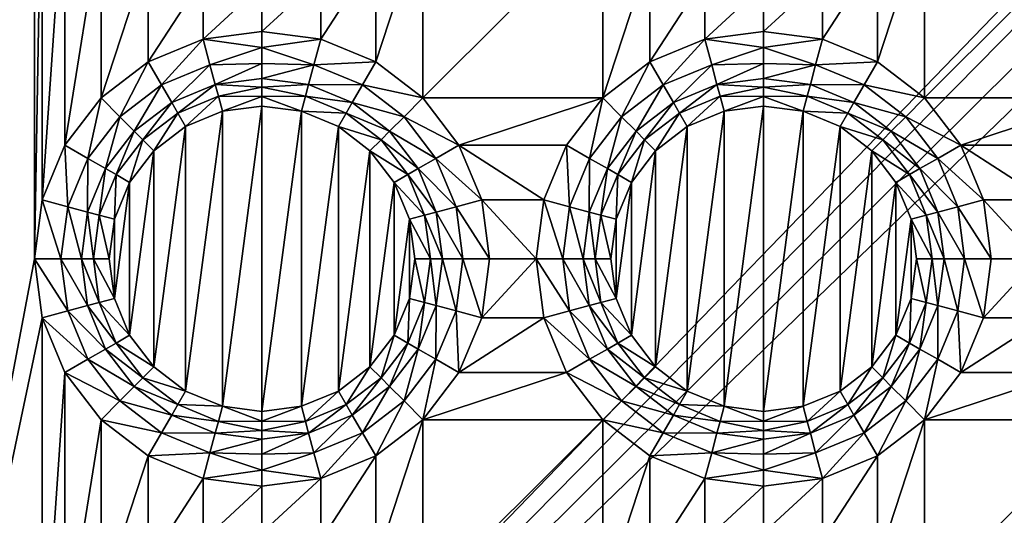
# Model space of a CAD drawing. Extents: x -1 to 70, y 0 to 100.
# Drawn here: x 13 to 29, y 22 to 30 of the extents above; entities that cross this region are included whole.
import ezdxf

# ---------------------------------------------------------------- set-up
doc = ezdxf.new("R2010")
doc.units = 0
doc.layers.add('PORCELANA', color=60, linetype='CONTINUOUS')

msp = doc.modelspace()

# ---------------------------------------------------------------- linework, layer by layer
at = {"layer": 'PORCELANA'}
for points in [[(1, 1), (1, 99), (48.35, 50)], [(10, 90, 1.5), (10, 10, 1.5), (12.986, 57.6, 1.5)], [(12.986, 57.6, 1.5), (10, 10, 1.5), (12.986, 42.4, 1.5)], [(48.457, 49.185), (1, 1), (48.35, 50)], [(48.457, 49.185), (48.772, 48.425), (1, 1)], [(48.772, 48.425), (49.273, 47.773), (1, 1)], [(1, 1), (49.273, 47.773), (69, 1)], [(12.986, 34.1, 1.5), (12.986, 42.4, 1.5), (10, 10, 1.5)], [(12.986, 34.1, 1.5), (10, 10, 1.5), (12.986, 25.8, 1.5)], [(12.986, 34.1, 1.5), (12.986, 25.8, 1.5), (13.114, 33.126, 1.5)], [(12.986, 25.8, 1.5), (13.114, 26.774, 1.5), (13.114, 33.126, 1.5)], [(13.114, 33.126, 1.5), (13.114, 26.774, 1.5), (13.49, 32.218, 1.5)], [(13.49, 27.682, 1.5), (13.49, 32.218, 1.5), (13.114, 26.774, 1.5)], [(13.49, 32.218, 1.5), (13.49, 27.682, 1.5), (14.088, 31.438, 1.5)], [(13.49, 27.682, 1.5), (14.088, 28.462, 1.5), (14.088, 31.438, 1.5)], [(14.088, 31.438, 1.5), (14.088, 28.462, 1.5), (14.868, 30.84, 1.5)], [(18.632, 30.84, 1.5), (18.632, 29.06, 1.5), (19.412, 31.438, 1.5)], [(18.632, 29.06, 1.5), (19.412, 28.462, 1.5), (19.412, 31.438, 1.5)], [(22.388, 28.462, 1.5), (22.388, 31.438, 1.5), (19.412, 28.462, 1.5)], [(19.412, 31.438, 1.5), (19.412, 28.462, 1.5), (22.388, 31.438, 1.5)], [(23.168, 30.84, 1.5), (22.388, 31.438, 1.5), (22.388, 28.462, 1.5)], [(26.932, 30.84, 1.5), (26.932, 29.06, 1.5), (27.712, 31.438, 1.5)], [(26.932, 29.06, 1.5), (27.712, 28.462, 1.5), (27.712, 31.438, 1.5)], [(30.688, 28.462, 1.5), (30.688, 31.438, 1.5), (27.712, 28.462, 1.5)], [(27.712, 31.438, 1.5), (27.712, 28.462, 1.5), (30.688, 31.438, 1.5)], [(14.868, 29.06, 1.5), (14.868, 30.84, 1.5), (14.088, 28.462, 1.5)], [(14.868, 30.84, 1.5), (14.868, 29.06, 1.5), (15.776, 30.464, 1.5)], [(18.632, 29.06, 1.5), (18.632, 30.84, 1.5), (17.724, 29.436, 1.5)], [(17.724, 30.464, 1.5), (17.724, 29.436, 1.5), (18.632, 30.84, 1.5)], [(23.168, 29.06, 1.5), (23.168, 30.84, 1.5), (22.388, 28.462, 1.5)], [(23.168, 30.84, 1.5), (23.168, 29.06, 1.5), (24.076, 30.464, 1.5)], [(26.932, 29.06, 1.5), (26.932, 30.84, 1.5), (26.024, 29.436, 1.5)], [(26.024, 30.464, 1.5), (26.024, 29.436, 1.5), (26.932, 30.84, 1.5)], [(14.868, 29.06, 1.5), (15.776, 29.436, 1.5), (15.776, 30.464, 1.5)], [(15.776, 30.464, 1.5), (15.776, 29.436, 1.5), (16.75, 30.336, 1.5)], [(16.75, 30.336, 1.5), (16.75, 29.564, 1.5), (17.724, 30.464, 1.5)], [(16.75, 29.564, 1.5), (17.724, 29.436, 1.5), (17.724, 30.464, 1.5)], [(23.168, 29.06, 1.5), (24.076, 29.436, 1.5), (24.076, 30.464, 1.5)], [(24.076, 30.464, 1.5), (24.076, 29.436, 1.5), (25.05, 30.336, 1.5)], [(25.05, 30.336, 1.5), (25.05, 29.564, 1.5), (26.024, 30.464, 1.5)], [(25.05, 29.564, 1.5), (26.024, 29.436, 1.5), (26.024, 30.464, 1.5)], [(16.75, 29.564, 1.5), (16.75, 30.336, 1.5), (15.776, 29.436, 1.5)], [(25.05, 29.564, 1.5), (25.05, 30.336, 1.5), (24.076, 29.436, 1.5)], [(16.75, 29.564, 1.5), (15.776, 29.436, 1.5), (16.75, 29.296, 1.521)], [(16.75, 29.564, 1.5), (16.75, 29.296, 1.521), (17.724, 29.436, 1.5)], [(25.05, 29.564, 1.5), (24.076, 29.436, 1.5), (25.05, 29.296, 1.521)], [(25.05, 29.564, 1.5), (25.05, 29.296, 1.521), (26.024, 29.436, 1.5)], [(14.868, 29.06, 1.5), (15.088, 28.679, 1.558), (15.776, 29.436, 1.5)], [(15.088, 28.679, 1.558), (15.89, 29.011, 1.558), (15.776, 29.436, 1.5)], [(16.75, 29.296, 1.521), (15.776, 29.436, 1.5), (15.89, 29.011, 1.558)], [(17.724, 29.436, 1.5), (16.75, 29.296, 1.521), (17.61, 29.011, 1.558)], [(17.724, 29.436, 1.5), (17.61, 29.011, 1.558), (18.632, 29.06, 1.5)], [(23.168, 29.06, 1.5), (23.388, 28.679, 1.558), (24.076, 29.436, 1.5)], [(23.388, 28.679, 1.558), (24.19, 29.011, 1.558), (24.076, 29.436, 1.5)], [(25.05, 29.296, 1.521), (24.076, 29.436, 1.5), (24.19, 29.011, 1.558)], [(26.024, 29.436, 1.5), (25.05, 29.296, 1.521), (25.91, 29.011, 1.558)], [(26.024, 29.436, 1.5), (25.91, 29.011, 1.558), (26.932, 29.06, 1.5)], [(16.75, 29.034, 1.585), (16.75, 29.296, 1.521), (15.89, 29.011, 1.558)], [(16.75, 29.296, 1.521), (16.75, 29.034, 1.585), (17.61, 29.011, 1.558)], [(25.05, 29.034, 1.585), (25.05, 29.296, 1.521), (24.19, 29.011, 1.558)], [(25.05, 29.296, 1.521), (25.05, 29.034, 1.585), (25.91, 29.011, 1.558)], [(14.088, 28.462, 1.5), (14.399, 28.151, 1.558), (14.868, 29.06, 1.5)], [(15.088, 28.679, 1.558), (14.868, 29.06, 1.5), (14.399, 28.151, 1.558)], [(15.088, 28.679, 1.558), (15.257, 28.386, 1.689), (15.89, 29.011, 1.558)], [(15.257, 28.386, 1.689), (15.977, 28.684, 1.689), (15.89, 29.011, 1.558)], [(15.977, 28.684, 1.689), (16.75, 29.034, 1.585), (15.89, 29.011, 1.558)], [(16.75, 28.786, 1.689), (16.75, 29.034, 1.585), (15.977, 28.684, 1.689)], [(16.75, 29.034, 1.585), (16.75, 28.786, 1.689), (17.61, 29.011, 1.558)], [(17.523, 28.684, 1.689), (17.61, 29.011, 1.558), (16.75, 28.786, 1.689)], [(18.412, 28.679, 1.558), (17.61, 29.011, 1.558), (17.523, 28.684, 1.689)], [(18.412, 28.679, 1.558), (18.632, 29.06, 1.5), (17.61, 29.011, 1.558)], [(18.632, 29.06, 1.5), (18.412, 28.679, 1.558), (19.412, 28.462, 1.5)], [(22.388, 28.462, 1.5), (22.699, 28.151, 1.558), (23.168, 29.06, 1.5)], [(23.388, 28.679, 1.558), (23.168, 29.06, 1.5), (22.699, 28.151, 1.558)], [(23.388, 28.679, 1.558), (23.557, 28.386, 1.689), (24.19, 29.011, 1.558)], [(23.557, 28.386, 1.689), (24.277, 28.684, 1.689), (24.19, 29.011, 1.558)], [(24.277, 28.684, 1.689), (25.05, 29.034, 1.585), (24.19, 29.011, 1.558)], [(25.05, 28.786, 1.689), (25.05, 29.034, 1.585), (24.277, 28.684, 1.689)], [(25.05, 29.034, 1.585), (25.05, 28.786, 1.689), (25.91, 29.011, 1.558)], [(25.823, 28.684, 1.689), (25.91, 29.011, 1.558), (25.05, 28.786, 1.689)], [(26.712, 28.679, 1.558), (25.91, 29.011, 1.558), (25.823, 28.684, 1.689)], [(26.712, 28.679, 1.558), (26.932, 29.06, 1.5), (25.91, 29.011, 1.558)], [(26.932, 29.06, 1.5), (26.712, 28.679, 1.558), (27.712, 28.462, 1.5)], [(15.088, 28.679, 1.558), (14.399, 28.151, 1.558), (14.639, 27.911, 1.689)], [(15.088, 28.679, 1.558), (14.639, 27.911, 1.689), (15.257, 28.386, 1.689)], [(15.257, 28.386, 1.689), (15.357, 28.213, 1.766), (15.977, 28.684, 1.689)], [(15.357, 28.213, 1.766), (16.029, 28.491, 1.766), (15.977, 28.684, 1.689)], [(16.75, 28.786, 1.689), (15.977, 28.684, 1.689), (16.75, 28.639, 1.75)], [(16.75, 28.639, 1.75), (15.977, 28.684, 1.689), (16.029, 28.491, 1.766)], [(16.75, 28.786, 1.689), (16.75, 28.639, 1.75), (17.523, 28.684, 1.689)], [(17.523, 28.684, 1.689), (16.75, 28.639, 1.75), (17.471, 28.491, 1.766)], [(17.523, 28.684, 1.689), (17.471, 28.491, 1.766), (18.243, 28.386, 1.689)], [(18.412, 28.679, 1.558), (17.523, 28.684, 1.689), (18.243, 28.386, 1.689)], [(18.412, 28.679, 1.558), (18.243, 28.386, 1.689), (19.101, 28.151, 1.558)], [(18.412, 28.679, 1.558), (19.101, 28.151, 1.558), (19.412, 28.462, 1.5)], [(23.388, 28.679, 1.558), (22.699, 28.151, 1.558), (22.939, 27.911, 1.689)], [(23.388, 28.679, 1.558), (22.939, 27.911, 1.689), (23.557, 28.386, 1.689)], [(23.557, 28.386, 1.689), (23.657, 28.213, 1.766), (24.277, 28.684, 1.689)], [(23.657, 28.213, 1.766), (24.329, 28.491, 1.766), (24.277, 28.684, 1.689)], [(25.05, 28.786, 1.689), (24.277, 28.684, 1.689), (25.05, 28.639, 1.75)], [(25.05, 28.639, 1.75), (24.277, 28.684, 1.689), (24.329, 28.491, 1.766)], [(25.05, 28.786, 1.689), (25.05, 28.639, 1.75), (25.823, 28.684, 1.689)], [(25.823, 28.684, 1.689), (25.05, 28.639, 1.75), (25.771, 28.491, 1.766)], [(25.823, 28.684, 1.689), (25.771, 28.491, 1.766), (26.543, 28.386, 1.689)], [(26.712, 28.679, 1.558), (25.823, 28.684, 1.689), (26.543, 28.386, 1.689)], [(26.712, 28.679, 1.558), (26.543, 28.386, 1.689), (27.401, 28.151, 1.558)], [(26.712, 28.679, 1.558), (27.401, 28.151, 1.558), (27.712, 28.462, 1.5)], [(16.75, 28.485, 1.787), (16.75, 28.639, 1.75), (16.029, 28.491, 1.766)], [(16.75, 28.639, 1.75), (16.75, 28.485, 1.787), (17.471, 28.491, 1.766)], [(25.05, 28.485, 1.787), (25.05, 28.639, 1.75), (24.329, 28.491, 1.766)], [(25.05, 28.639, 1.75), (25.05, 28.485, 1.787), (25.771, 28.491, 1.766)], [(13.49, 27.682, 1.5), (13.871, 27.462, 1.558), (14.088, 28.462, 1.5)], [(13.871, 27.462, 1.558), (14.399, 28.151, 1.558), (14.088, 28.462, 1.5)], [(14.639, 27.911, 1.689), (14.78, 27.77, 1.766), (15.257, 28.386, 1.689)], [(15.357, 28.213, 1.766), (15.257, 28.386, 1.689), (14.78, 27.77, 1.766)], [(15.357, 28.213, 1.766), (15.486, 27.989, 1.8), (16.029, 28.491, 1.766)], [(16.096, 28.241, 1.8), (16.029, 28.491, 1.766), (15.486, 27.989, 1.8)], [(16.096, 28.241, 1.8), (16.75, 28.485, 1.787), (16.029, 28.491, 1.766)], [(16.75, 28.327, 1.8), (16.75, 28.485, 1.787), (16.096, 28.241, 1.8)], [(16.75, 28.485, 1.787), (17.404, 28.241, 1.8), (17.471, 28.491, 1.766)], [(16.75, 28.327, 1.8), (17.404, 28.241, 1.8), (16.75, 28.485, 1.787)], [(18.143, 28.213, 1.766), (17.471, 28.491, 1.766), (17.404, 28.241, 1.8)], [(18.143, 28.213, 1.766), (18.243, 28.386, 1.689), (17.471, 28.491, 1.766)], [(18.243, 28.386, 1.689), (18.143, 28.213, 1.766), (18.861, 27.911, 1.689)], [(18.243, 28.386, 1.689), (18.861, 27.911, 1.689), (19.101, 28.151, 1.558)], [(19.412, 28.462, 1.5), (19.101, 28.151, 1.558), (20.01, 27.682, 1.5)], [(20.01, 27.682, 1.5), (22.388, 28.462, 1.5), (19.412, 28.462, 1.5)], [(21.79, 27.682, 1.5), (22.388, 28.462, 1.5), (20.01, 27.682, 1.5)], [(21.79, 27.682, 1.5), (22.171, 27.462, 1.558), (22.388, 28.462, 1.5)], [(22.171, 27.462, 1.558), (22.699, 28.151, 1.558), (22.388, 28.462, 1.5)], [(22.939, 27.911, 1.689), (23.08, 27.77, 1.766), (23.557, 28.386, 1.689)], [(23.657, 28.213, 1.766), (23.557, 28.386, 1.689), (23.08, 27.77, 1.766)], [(23.657, 28.213, 1.766), (23.786, 27.989, 1.8), (24.329, 28.491, 1.766)], [(24.396, 28.241, 1.8), (24.329, 28.491, 1.766), (23.786, 27.989, 1.8)], [(24.396, 28.241, 1.8), (25.05, 28.485, 1.787), (24.329, 28.491, 1.766)], [(25.05, 28.327, 1.8), (25.05, 28.485, 1.787), (24.396, 28.241, 1.8)], [(25.05, 28.485, 1.787), (25.704, 28.241, 1.8), (25.771, 28.491, 1.766)], [(25.05, 28.327, 1.8), (25.704, 28.241, 1.8), (25.05, 28.485, 1.787)], [(26.443, 28.213, 1.766), (25.771, 28.491, 1.766), (25.704, 28.241, 1.8)], [(26.443, 28.213, 1.766), (26.543, 28.386, 1.689), (25.771, 28.491, 1.766)], [(26.543, 28.386, 1.689), (26.443, 28.213, 1.766), (27.161, 27.911, 1.689)], [(26.543, 28.386, 1.689), (27.161, 27.911, 1.689), (27.401, 28.151, 1.558)], [(27.712, 28.462, 1.5), (27.401, 28.151, 1.558), (28.31, 27.682, 1.5)], [(28.31, 27.682, 1.5), (30.688, 28.462, 1.5), (27.712, 28.462, 1.5)], [(30.09, 27.682, 1.5), (30.688, 28.462, 1.5), (28.31, 27.682, 1.5)], [(15.357, 28.213, 1.766), (14.78, 27.77, 1.766), (14.963, 27.587, 1.8)], [(15.357, 28.213, 1.766), (14.963, 27.587, 1.8), (15.486, 27.989, 1.8)], [(15.486, 27.989, 1.8), (15.486, 23.611, 1.8), (16.096, 28.241, 1.8)], [(15.486, 23.611, 1.8), (16.096, 23.359, 1.8), (16.096, 28.241, 1.8)], [(16.75, 23.273, 1.8), (16.75, 28.327, 1.8), (16.096, 23.359, 1.8)], [(16.096, 28.241, 1.8), (16.096, 23.359, 1.8), (16.75, 28.327, 1.8)], [(17.404, 28.241, 1.8), (16.75, 28.327, 1.8), (16.75, 23.273, 1.8)], [(17.404, 23.359, 1.8), (17.404, 28.241, 1.8), (16.75, 23.273, 1.8)], [(18.143, 28.213, 1.766), (17.404, 28.241, 1.8), (18.014, 27.989, 1.8)], [(17.404, 28.241, 1.8), (17.404, 23.359, 1.8), (18.014, 27.989, 1.8)], [(18.143, 28.213, 1.766), (18.014, 27.989, 1.8), (18.72, 27.77, 1.766)], [(18.143, 28.213, 1.766), (18.72, 27.77, 1.766), (18.861, 27.911, 1.689)], [(23.657, 28.213, 1.766), (23.08, 27.77, 1.766), (23.263, 27.587, 1.8)], [(23.657, 28.213, 1.766), (23.263, 27.587, 1.8), (23.786, 27.989, 1.8)], [(23.786, 27.989, 1.8), (23.786, 23.611, 1.8), (24.396, 28.241, 1.8)], [(23.786, 23.611, 1.8), (24.396, 23.359, 1.8), (24.396, 28.241, 1.8)], [(25.05, 23.273, 1.8), (25.05, 28.327, 1.8), (24.396, 23.359, 1.8)], [(24.396, 28.241, 1.8), (24.396, 23.359, 1.8), (25.05, 28.327, 1.8)], [(25.704, 28.241, 1.8), (25.05, 28.327, 1.8), (25.05, 23.273, 1.8)], [(25.704, 23.359, 1.8), (25.704, 28.241, 1.8), (25.05, 23.273, 1.8)], [(26.443, 28.213, 1.766), (25.704, 28.241, 1.8), (26.314, 27.989, 1.8)], [(25.704, 28.241, 1.8), (25.704, 23.359, 1.8), (26.314, 27.989, 1.8)], [(26.443, 28.213, 1.766), (26.314, 27.989, 1.8), (27.02, 27.77, 1.766)], [(26.443, 28.213, 1.766), (27.02, 27.77, 1.766), (27.161, 27.911, 1.689)], [(13.871, 27.462, 1.558), (14.164, 27.293, 1.689), (14.399, 28.151, 1.558)], [(14.164, 27.293, 1.689), (14.639, 27.911, 1.689), (14.399, 28.151, 1.558)], [(19.629, 27.462, 1.558), (19.101, 28.151, 1.558), (18.861, 27.911, 1.689)], [(19.629, 27.462, 1.558), (20.01, 27.682, 1.5), (19.101, 28.151, 1.558)], [(22.171, 27.462, 1.558), (22.464, 27.293, 1.689), (22.699, 28.151, 1.558)], [(22.464, 27.293, 1.689), (22.939, 27.911, 1.689), (22.699, 28.151, 1.558)], [(27.929, 27.462, 1.558), (27.401, 28.151, 1.558), (27.161, 27.911, 1.689)], [(27.929, 27.462, 1.558), (28.31, 27.682, 1.5), (27.401, 28.151, 1.558)], [(14.164, 27.293, 1.689), (14.337, 27.193, 1.766), (14.639, 27.911, 1.689)], [(14.337, 27.193, 1.766), (14.78, 27.77, 1.766), (14.639, 27.911, 1.689)], [(15.486, 23.611, 1.8), (15.486, 27.989, 1.8), (14.963, 24.013, 1.8)], [(14.963, 27.587, 1.8), (14.963, 24.013, 1.8), (15.486, 27.989, 1.8)], [(18.014, 23.611, 1.8), (18.014, 27.989, 1.8), (17.404, 23.359, 1.8)], [(18.014, 27.989, 1.8), (18.537, 27.587, 1.8), (18.72, 27.77, 1.766)], [(18.537, 27.587, 1.8), (18.014, 27.989, 1.8), (18.014, 23.611, 1.8)], [(18.861, 27.911, 1.689), (18.72, 27.77, 1.766), (19.336, 27.293, 1.689)], [(19.629, 27.462, 1.558), (18.861, 27.911, 1.689), (19.336, 27.293, 1.689)], [(22.464, 27.293, 1.689), (22.637, 27.193, 1.766), (22.939, 27.911, 1.689)], [(22.637, 27.193, 1.766), (23.08, 27.77, 1.766), (22.939, 27.911, 1.689)], [(23.786, 23.611, 1.8), (23.786, 27.989, 1.8), (23.263, 24.013, 1.8)], [(23.263, 27.587, 1.8), (23.263, 24.013, 1.8), (23.786, 27.989, 1.8)], [(26.314, 23.611, 1.8), (26.314, 27.989, 1.8), (25.704, 23.359, 1.8)], [(26.314, 27.989, 1.8), (26.837, 27.587, 1.8), (27.02, 27.77, 1.766)], [(26.837, 27.587, 1.8), (26.314, 27.989, 1.8), (26.314, 23.611, 1.8)], [(27.161, 27.911, 1.689), (27.02, 27.77, 1.766), (27.636, 27.293, 1.689)], [(27.929, 27.462, 1.558), (27.161, 27.911, 1.689), (27.636, 27.293, 1.689)], [(14.337, 27.193, 1.766), (14.561, 27.064, 1.8), (14.78, 27.77, 1.766)], [(14.561, 27.064, 1.8), (14.963, 27.587, 1.8), (14.78, 27.77, 1.766)], [(19.163, 27.193, 1.766), (18.72, 27.77, 1.766), (18.537, 27.587, 1.8)], [(19.163, 27.193, 1.766), (19.336, 27.293, 1.689), (18.72, 27.77, 1.766)], [(22.637, 27.193, 1.766), (22.861, 27.064, 1.8), (23.08, 27.77, 1.766)], [(22.861, 27.064, 1.8), (23.263, 27.587, 1.8), (23.08, 27.77, 1.766)], [(27.463, 27.193, 1.766), (27.02, 27.77, 1.766), (26.837, 27.587, 1.8)], [(27.463, 27.193, 1.766), (27.636, 27.293, 1.689), (27.02, 27.77, 1.766)], [(13.114, 26.774, 1.5), (13.539, 26.66, 1.558), (13.49, 27.682, 1.5)], [(13.871, 27.462, 1.558), (13.49, 27.682, 1.5), (13.539, 26.66, 1.558)], [(14.561, 27.064, 1.8), (14.561, 24.536, 1.8), (14.963, 27.587, 1.8)], [(14.561, 24.536, 1.8), (14.963, 24.013, 1.8), (14.963, 27.587, 1.8)], [(18.537, 24.013, 1.8), (18.537, 27.587, 1.8), (18.014, 23.611, 1.8)], [(19.163, 27.193, 1.766), (18.537, 27.587, 1.8), (18.939, 27.064, 1.8)], [(18.537, 27.587, 1.8), (18.537, 24.013, 1.8), (18.939, 27.064, 1.8)], [(20.01, 27.682, 1.5), (19.629, 27.462, 1.558), (20.386, 26.774, 1.5)], [(20.386, 26.774, 1.5), (21.414, 26.774, 1.5), (20.01, 27.682, 1.5)], [(21.414, 26.774, 1.5), (21.79, 27.682, 1.5), (20.01, 27.682, 1.5)], [(21.414, 26.774, 1.5), (21.839, 26.66, 1.558), (21.79, 27.682, 1.5)], [(22.171, 27.462, 1.558), (21.79, 27.682, 1.5), (21.839, 26.66, 1.558)], [(22.861, 27.064, 1.8), (22.861, 24.536, 1.8), (23.263, 27.587, 1.8)], [(22.861, 24.536, 1.8), (23.263, 24.013, 1.8), (23.263, 27.587, 1.8)], [(26.837, 24.013, 1.8), (26.837, 27.587, 1.8), (26.314, 23.611, 1.8)], [(27.463, 27.193, 1.766), (26.837, 27.587, 1.8), (27.239, 27.064, 1.8)], [(26.837, 27.587, 1.8), (26.837, 24.013, 1.8), (27.239, 27.064, 1.8)], [(28.31, 27.682, 1.5), (27.929, 27.462, 1.558), (28.686, 26.774, 1.5)], [(28.686, 26.774, 1.5), (29.714, 26.774, 1.5), (28.31, 27.682, 1.5)], [(29.714, 26.774, 1.5), (30.09, 27.682, 1.5), (28.31, 27.682, 1.5)], [(13.871, 27.462, 1.558), (13.539, 26.66, 1.558), (13.866, 26.573, 1.689)], [(13.871, 27.462, 1.558), (13.866, 26.573, 1.689), (14.164, 27.293, 1.689)], [(19.629, 27.462, 1.558), (19.336, 27.293, 1.689), (19.961, 26.66, 1.558)], [(19.629, 27.462, 1.558), (19.961, 26.66, 1.558), (20.386, 26.774, 1.5)], [(22.171, 27.462, 1.558), (21.839, 26.66, 1.558), (22.166, 26.573, 1.689)], [(22.171, 27.462, 1.558), (22.166, 26.573, 1.689), (22.464, 27.293, 1.689)], [(27.929, 27.462, 1.558), (27.636, 27.293, 1.689), (28.261, 26.66, 1.558)], [(27.929, 27.462, 1.558), (28.261, 26.66, 1.558), (28.686, 26.774, 1.5)], [(13.866, 26.573, 1.689), (14.059, 26.521, 1.766), (14.164, 27.293, 1.689)], [(14.337, 27.193, 1.766), (14.164, 27.293, 1.689), (14.059, 26.521, 1.766)], [(19.336, 27.293, 1.689), (19.163, 27.193, 1.766), (19.634, 26.573, 1.689)], [(19.336, 27.293, 1.689), (19.634, 26.573, 1.689), (19.961, 26.66, 1.558)], [(22.166, 26.573, 1.689), (22.359, 26.521, 1.766), (22.464, 27.293, 1.689)], [(22.637, 27.193, 1.766), (22.464, 27.293, 1.689), (22.359, 26.521, 1.766)], [(27.636, 27.293, 1.689), (27.463, 27.193, 1.766), (27.934, 26.573, 1.689)], [(27.636, 27.293, 1.689), (27.934, 26.573, 1.689), (28.261, 26.66, 1.558)], [(14.337, 27.193, 1.766), (14.059, 26.521, 1.766), (14.309, 26.454, 1.8)], [(14.337, 27.193, 1.766), (14.309, 26.454, 1.8), (14.561, 27.064, 1.8)], [(14.561, 24.536, 1.8), (14.561, 27.064, 1.8), (14.309, 25.146, 1.8)], [(14.309, 26.454, 1.8), (14.309, 25.146, 1.8), (14.561, 27.064, 1.8)], [(18.939, 24.536, 1.8), (18.939, 27.064, 1.8), (18.537, 24.013, 1.8)], [(19.163, 27.193, 1.766), (18.939, 27.064, 1.8), (19.441, 26.521, 1.766)], [(18.939, 27.064, 1.8), (19.191, 26.454, 1.8), (19.441, 26.521, 1.766)], [(19.191, 26.454, 1.8), (18.939, 27.064, 1.8), (18.939, 24.536, 1.8)], [(19.163, 27.193, 1.766), (19.441, 26.521, 1.766), (19.634, 26.573, 1.689)], [(22.637, 27.193, 1.766), (22.359, 26.521, 1.766), (22.609, 26.454, 1.8)], [(22.637, 27.193, 1.766), (22.609, 26.454, 1.8), (22.861, 27.064, 1.8)], [(22.861, 24.536, 1.8), (22.861, 27.064, 1.8), (22.609, 25.146, 1.8)], [(22.609, 26.454, 1.8), (22.609, 25.146, 1.8), (22.861, 27.064, 1.8)], [(27.239, 24.536, 1.8), (27.239, 27.064, 1.8), (26.837, 24.013, 1.8)], [(27.463, 27.193, 1.766), (27.239, 27.064, 1.8), (27.741, 26.521, 1.766)], [(27.239, 27.064, 1.8), (27.491, 26.454, 1.8), (27.741, 26.521, 1.766)], [(27.491, 26.454, 1.8), (27.239, 27.064, 1.8), (27.239, 24.536, 1.8)], [(27.463, 27.193, 1.766), (27.741, 26.521, 1.766), (27.934, 26.573, 1.689)], [(12.986, 25.8, 1.5), (13.426, 25.8, 1.558), (13.114, 26.774, 1.5)], [(13.426, 25.8, 1.558), (13.539, 26.66, 1.558), (13.114, 26.774, 1.5)], [(20.386, 26.774, 1.5), (19.961, 26.66, 1.558), (20.514, 25.8, 1.5)], [(21.414, 26.774, 1.5), (20.386, 26.774, 1.5), (21.286, 25.8, 1.5)], [(20.386, 26.774, 1.5), (20.514, 25.8, 1.5), (21.286, 25.8, 1.5)], [(21.286, 25.8, 1.5), (21.726, 25.8, 1.558), (21.414, 26.774, 1.5)], [(21.726, 25.8, 1.558), (21.839, 26.66, 1.558), (21.414, 26.774, 1.5)], [(28.686, 26.774, 1.5), (28.261, 26.66, 1.558), (28.814, 25.8, 1.5)], [(29.714, 26.774, 1.5), (28.686, 26.774, 1.5), (29.586, 25.8, 1.5)], [(28.686, 26.774, 1.5), (28.814, 25.8, 1.5), (29.586, 25.8, 1.5)], [(13.426, 25.8, 1.558), (13.764, 25.8, 1.689), (13.539, 26.66, 1.558)], [(13.764, 25.8, 1.689), (13.866, 26.573, 1.689), (13.539, 26.66, 1.558)], [(13.764, 25.8, 1.689), (13.964, 25.8, 1.766), (13.866, 26.573, 1.689)], [(13.964, 25.8, 1.766), (14.059, 26.521, 1.766), (13.866, 26.573, 1.689)], [(19.634, 26.573, 1.689), (19.441, 26.521, 1.766), (19.736, 25.8, 1.689)], [(20.074, 25.8, 1.558), (19.961, 26.66, 1.558), (19.634, 26.573, 1.689)], [(20.074, 25.8, 1.558), (19.634, 26.573, 1.689), (19.736, 25.8, 1.689)], [(20.074, 25.8, 1.558), (20.514, 25.8, 1.5), (19.961, 26.66, 1.558)], [(21.726, 25.8, 1.558), (22.064, 25.8, 1.689), (21.839, 26.66, 1.558)], [(22.064, 25.8, 1.689), (22.166, 26.573, 1.689), (21.839, 26.66, 1.558)], [(22.064, 25.8, 1.689), (22.264, 25.8, 1.766), (22.166, 26.573, 1.689)], [(22.264, 25.8, 1.766), (22.359, 26.521, 1.766), (22.166, 26.573, 1.689)], [(27.934, 26.573, 1.689), (27.741, 26.521, 1.766), (28.036, 25.8, 1.689)], [(28.374, 25.8, 1.558), (28.261, 26.66, 1.558), (27.934, 26.573, 1.689)], [(28.374, 25.8, 1.558), (27.934, 26.573, 1.689), (28.036, 25.8, 1.689)], [(28.374, 25.8, 1.558), (28.814, 25.8, 1.5), (28.261, 26.66, 1.558)], [(13.964, 25.8, 1.766), (14.223, 25.8, 1.8), (14.059, 26.521, 1.766)], [(14.223, 25.8, 1.8), (14.309, 26.454, 1.8), (14.059, 26.521, 1.766)], [(14.223, 25.8, 1.8), (14.309, 25.146, 1.8), (14.309, 26.454, 1.8)], [(19.191, 25.146, 1.8), (19.191, 26.454, 1.8), (18.939, 24.536, 1.8)], [(19.536, 25.8, 1.766), (19.441, 26.521, 1.766), (19.191, 26.454, 1.8)], [(19.536, 25.8, 1.766), (19.191, 26.454, 1.8), (19.277, 25.8, 1.8)], [(19.191, 25.146, 1.8), (19.277, 25.8, 1.8), (19.191, 26.454, 1.8)], [(19.536, 25.8, 1.766), (19.736, 25.8, 1.689), (19.441, 26.521, 1.766)], [(22.264, 25.8, 1.766), (22.523, 25.8, 1.8), (22.359, 26.521, 1.766)], [(22.523, 25.8, 1.8), (22.609, 26.454, 1.8), (22.359, 26.521, 1.766)], [(22.523, 25.8, 1.8), (22.609, 25.146, 1.8), (22.609, 26.454, 1.8)], [(27.491, 25.146, 1.8), (27.491, 26.454, 1.8), (27.239, 24.536, 1.8)], [(27.836, 25.8, 1.766), (27.741, 26.521, 1.766), (27.491, 26.454, 1.8)], [(27.836, 25.8, 1.766), (27.491, 26.454, 1.8), (27.577, 25.8, 1.8)], [(27.491, 25.146, 1.8), (27.577, 25.8, 1.8), (27.491, 26.454, 1.8)], [(27.836, 25.8, 1.766), (28.036, 25.8, 1.689), (27.741, 26.521, 1.766)], [(12.986, 25.8, 1.5), (10, 10, 1.5), (13.114, 24.826, 1.5)], [(13.426, 25.8, 1.558), (12.986, 25.8, 1.5), (13.539, 24.94, 1.558)], [(13.114, 24.826, 1.5), (13.539, 24.94, 1.558), (12.986, 25.8, 1.5)], [(13.426, 25.8, 1.558), (13.539, 24.94, 1.558), (13.866, 25.027, 1.689)], [(13.426, 25.8, 1.558), (13.866, 25.027, 1.689), (13.764, 25.8, 1.689)], [(13.964, 25.8, 1.766), (13.764, 25.8, 1.689), (14.059, 25.079, 1.766)], [(13.866, 25.027, 1.689), (14.059, 25.079, 1.766), (13.764, 25.8, 1.689)], [(13.964, 25.8, 1.766), (14.059, 25.079, 1.766), (14.309, 25.146, 1.8)], [(13.964, 25.8, 1.766), (14.309, 25.146, 1.8), (14.223, 25.8, 1.8)], [(19.277, 25.8, 1.8), (19.191, 25.146, 1.8), (19.441, 25.079, 1.766)], [(19.536, 25.8, 1.766), (19.277, 25.8, 1.8), (19.441, 25.079, 1.766)], [(19.536, 25.8, 1.766), (19.441, 25.079, 1.766), (19.634, 25.027, 1.689)], [(19.736, 25.8, 1.689), (19.536, 25.8, 1.766), (19.634, 25.027, 1.689)], [(19.736, 25.8, 1.689), (19.634, 25.027, 1.689), (19.961, 24.94, 1.558)], [(20.074, 25.8, 1.558), (19.736, 25.8, 1.689), (19.961, 24.94, 1.558)], [(20.074, 25.8, 1.558), (19.961, 24.94, 1.558), (20.386, 24.826, 1.5)], [(20.514, 25.8, 1.5), (20.074, 25.8, 1.558), (20.386, 24.826, 1.5)], [(21.414, 24.826, 1.5), (21.286, 25.8, 1.5), (20.386, 24.826, 1.5)], [(21.286, 25.8, 1.5), (20.514, 25.8, 1.5), (20.386, 24.826, 1.5)], [(21.726, 25.8, 1.558), (21.286, 25.8, 1.5), (21.839, 24.94, 1.558)], [(21.414, 24.826, 1.5), (21.839, 24.94, 1.558), (21.286, 25.8, 1.5)], [(21.726, 25.8, 1.558), (21.839, 24.94, 1.558), (22.166, 25.027, 1.689)], [(21.726, 25.8, 1.558), (22.166, 25.027, 1.689), (22.064, 25.8, 1.689)], [(22.264, 25.8, 1.766), (22.064, 25.8, 1.689), (22.359, 25.079, 1.766)], [(22.166, 25.027, 1.689), (22.359, 25.079, 1.766), (22.064, 25.8, 1.689)], [(22.264, 25.8, 1.766), (22.359, 25.079, 1.766), (22.609, 25.146, 1.8)], [(22.264, 25.8, 1.766), (22.609, 25.146, 1.8), (22.523, 25.8, 1.8)], [(27.577, 25.8, 1.8), (27.491, 25.146, 1.8), (27.741, 25.079, 1.766)], [(27.836, 25.8, 1.766), (27.577, 25.8, 1.8), (27.741, 25.079, 1.766)], [(27.836, 25.8, 1.766), (27.741, 25.079, 1.766), (27.934, 25.027, 1.689)], [(28.036, 25.8, 1.689), (27.836, 25.8, 1.766), (27.934, 25.027, 1.689)], [(28.036, 25.8, 1.689), (27.934, 25.027, 1.689), (28.261, 24.94, 1.558)], [(28.374, 25.8, 1.558), (28.036, 25.8, 1.689), (28.261, 24.94, 1.558)], [(28.374, 25.8, 1.558), (28.261, 24.94, 1.558), (28.686, 24.826, 1.5)], [(28.814, 25.8, 1.5), (28.374, 25.8, 1.558), (28.686, 24.826, 1.5)], [(29.714, 24.826, 1.5), (29.586, 25.8, 1.5), (28.686, 24.826, 1.5)], [(29.586, 25.8, 1.5), (28.814, 25.8, 1.5), (28.686, 24.826, 1.5)], [(14.561, 24.536, 1.8), (14.309, 25.146, 1.8), (14.059, 25.079, 1.766)], [(19.163, 24.407, 1.766), (19.191, 25.146, 1.8), (18.939, 24.536, 1.8)], [(19.163, 24.407, 1.766), (19.441, 25.079, 1.766), (19.191, 25.146, 1.8)], [(22.861, 24.536, 1.8), (22.609, 25.146, 1.8), (22.359, 25.079, 1.766)], [(27.463, 24.407, 1.766), (27.491, 25.146, 1.8), (27.239, 24.536, 1.8)], [(27.463, 24.407, 1.766), (27.741, 25.079, 1.766), (27.491, 25.146, 1.8)], [(13.871, 24.138, 1.558), (13.539, 24.94, 1.558), (13.114, 24.826, 1.5)], [(14.164, 24.307, 1.689), (13.866, 25.027, 1.689), (13.539, 24.94, 1.558)], [(13.871, 24.138, 1.558), (14.164, 24.307, 1.689), (13.539, 24.94, 1.558)], [(14.337, 24.407, 1.766), (14.059, 25.079, 1.766), (13.866, 25.027, 1.689)], [(14.164, 24.307, 1.689), (14.337, 24.407, 1.766), (13.866, 25.027, 1.689)], [(14.337, 24.407, 1.766), (14.561, 24.536, 1.8), (14.059, 25.079, 1.766)], [(19.163, 24.407, 1.766), (19.336, 24.307, 1.689), (19.441, 25.079, 1.766)], [(19.634, 25.027, 1.689), (19.441, 25.079, 1.766), (19.336, 24.307, 1.689)], [(19.629, 24.138, 1.558), (19.634, 25.027, 1.689), (19.336, 24.307, 1.689)], [(19.629, 24.138, 1.558), (19.961, 24.94, 1.558), (19.634, 25.027, 1.689)], [(19.629, 24.138, 1.558), (20.01, 23.918, 1.5), (19.961, 24.94, 1.558)], [(20.386, 24.826, 1.5), (19.961, 24.94, 1.558), (20.01, 23.918, 1.5)], [(22.171, 24.138, 1.558), (21.839, 24.94, 1.558), (21.414, 24.826, 1.5)], [(22.464, 24.307, 1.689), (22.166, 25.027, 1.689), (21.839, 24.94, 1.558)], [(22.171, 24.138, 1.558), (22.464, 24.307, 1.689), (21.839, 24.94, 1.558)], [(22.637, 24.407, 1.766), (22.359, 25.079, 1.766), (22.166, 25.027, 1.689)], [(22.464, 24.307, 1.689), (22.637, 24.407, 1.766), (22.166, 25.027, 1.689)], [(22.637, 24.407, 1.766), (22.861, 24.536, 1.8), (22.359, 25.079, 1.766)], [(27.463, 24.407, 1.766), (27.636, 24.307, 1.689), (27.741, 25.079, 1.766)], [(27.934, 25.027, 1.689), (27.741, 25.079, 1.766), (27.636, 24.307, 1.689)], [(27.929, 24.138, 1.558), (27.934, 25.027, 1.689), (27.636, 24.307, 1.689)], [(27.929, 24.138, 1.558), (28.261, 24.94, 1.558), (27.934, 25.027, 1.689)], [(27.929, 24.138, 1.558), (28.31, 23.918, 1.5), (28.261, 24.94, 1.558)], [(28.686, 24.826, 1.5), (28.261, 24.94, 1.558), (28.31, 23.918, 1.5)], [(13.114, 18.474, 1.5), (13.114, 24.826, 1.5), (10, 10, 1.5)], [(13.49, 23.918, 1.5), (13.871, 24.138, 1.558), (13.114, 24.826, 1.5)], [(13.49, 23.918, 1.5), (13.114, 24.826, 1.5), (13.114, 18.474, 1.5)], [(20.01, 23.918, 1.5), (21.414, 24.826, 1.5), (20.386, 24.826, 1.5)], [(21.414, 24.826, 1.5), (20.01, 23.918, 1.5), (21.79, 23.918, 1.5)], [(21.79, 23.918, 1.5), (22.171, 24.138, 1.558), (21.414, 24.826, 1.5)], [(28.31, 23.918, 1.5), (29.714, 24.826, 1.5), (28.686, 24.826, 1.5)], [(29.714, 24.826, 1.5), (28.31, 23.918, 1.5), (30.09, 23.918, 1.5)], [(14.337, 24.407, 1.766), (14.963, 24.013, 1.8), (14.561, 24.536, 1.8)], [(18.939, 24.536, 1.8), (18.537, 24.013, 1.8), (18.72, 23.83, 1.766)], [(19.163, 24.407, 1.766), (18.939, 24.536, 1.8), (18.72, 23.83, 1.766)], [(22.637, 24.407, 1.766), (23.263, 24.013, 1.8), (22.861, 24.536, 1.8)], [(27.239, 24.536, 1.8), (26.837, 24.013, 1.8), (27.02, 23.83, 1.766)], [(27.463, 24.407, 1.766), (27.239, 24.536, 1.8), (27.02, 23.83, 1.766)], [(13.871, 24.138, 1.558), (14.639, 23.689, 1.689), (14.164, 24.307, 1.689)], [(14.337, 24.407, 1.766), (14.164, 24.307, 1.689), (14.78, 23.83, 1.766)], [(14.639, 23.689, 1.689), (14.78, 23.83, 1.766), (14.164, 24.307, 1.689)], [(14.337, 24.407, 1.766), (14.78, 23.83, 1.766), (14.963, 24.013, 1.8)], [(19.163, 24.407, 1.766), (18.72, 23.83, 1.766), (18.861, 23.689, 1.689)], [(19.336, 24.307, 1.689), (19.163, 24.407, 1.766), (18.861, 23.689, 1.689)], [(19.336, 24.307, 1.689), (18.861, 23.689, 1.689), (19.101, 23.449, 1.558)], [(19.629, 24.138, 1.558), (19.336, 24.307, 1.689), (19.101, 23.449, 1.558)], [(22.171, 24.138, 1.558), (22.939, 23.689, 1.689), (22.464, 24.307, 1.689)], [(22.637, 24.407, 1.766), (22.464, 24.307, 1.689), (23.08, 23.83, 1.766)], [(22.939, 23.689, 1.689), (23.08, 23.83, 1.766), (22.464, 24.307, 1.689)], [(22.637, 24.407, 1.766), (23.08, 23.83, 1.766), (23.263, 24.013, 1.8)], [(27.463, 24.407, 1.766), (27.02, 23.83, 1.766), (27.161, 23.689, 1.689)], [(27.636, 24.307, 1.689), (27.463, 24.407, 1.766), (27.161, 23.689, 1.689)], [(27.636, 24.307, 1.689), (27.161, 23.689, 1.689), (27.401, 23.449, 1.558)], [(27.929, 24.138, 1.558), (27.636, 24.307, 1.689), (27.401, 23.449, 1.558)], [(13.871, 24.138, 1.558), (13.49, 23.918, 1.5), (14.399, 23.449, 1.558)], [(13.871, 24.138, 1.558), (14.399, 23.449, 1.558), (14.639, 23.689, 1.689)], [(19.629, 24.138, 1.558), (19.101, 23.449, 1.558), (19.412, 23.138, 1.5)], [(20.01, 23.918, 1.5), (19.629, 24.138, 1.558), (19.412, 23.138, 1.5)], [(22.171, 24.138, 1.558), (21.79, 23.918, 1.5), (22.699, 23.449, 1.558)], [(22.171, 24.138, 1.558), (22.699, 23.449, 1.558), (22.939, 23.689, 1.689)], [(27.929, 24.138, 1.558), (27.401, 23.449, 1.558), (27.712, 23.138, 1.5)], [(28.31, 23.918, 1.5), (27.929, 24.138, 1.558), (27.712, 23.138, 1.5)], [(15.486, 23.611, 1.8), (14.963, 24.013, 1.8), (14.78, 23.83, 1.766)], [(18.143, 23.387, 1.766), (18.537, 24.013, 1.8), (18.014, 23.611, 1.8)], [(18.143, 23.387, 1.766), (18.72, 23.83, 1.766), (18.537, 24.013, 1.8)], [(23.786, 23.611, 1.8), (23.263, 24.013, 1.8), (23.08, 23.83, 1.766)], [(26.443, 23.387, 1.766), (26.837, 24.013, 1.8), (26.314, 23.611, 1.8)], [(26.443, 23.387, 1.766), (27.02, 23.83, 1.766), (26.837, 24.013, 1.8)], [(13.49, 19.382, 1.5), (13.49, 23.918, 1.5), (13.114, 18.474, 1.5)], [(14.088, 23.138, 1.5), (14.399, 23.449, 1.558), (13.49, 23.918, 1.5)], [(13.49, 23.918, 1.5), (13.49, 19.382, 1.5), (14.088, 23.138, 1.5)], [(15.357, 23.387, 1.766), (14.78, 23.83, 1.766), (14.639, 23.689, 1.689)], [(15.357, 23.387, 1.766), (15.486, 23.611, 1.8), (14.78, 23.83, 1.766)], [(18.143, 23.387, 1.766), (18.243, 23.214, 1.689), (18.72, 23.83, 1.766)], [(18.861, 23.689, 1.689), (18.72, 23.83, 1.766), (18.243, 23.214, 1.689)], [(21.79, 23.918, 1.5), (19.412, 23.138, 1.5), (22.388, 23.138, 1.5)], [(19.412, 23.138, 1.5), (21.79, 23.918, 1.5), (20.01, 23.918, 1.5)], [(22.388, 23.138, 1.5), (22.699, 23.449, 1.558), (21.79, 23.918, 1.5)], [(23.657, 23.387, 1.766), (23.08, 23.83, 1.766), (22.939, 23.689, 1.689)], [(23.657, 23.387, 1.766), (23.786, 23.611, 1.8), (23.08, 23.83, 1.766)], [(26.443, 23.387, 1.766), (26.543, 23.214, 1.689), (27.02, 23.83, 1.766)], [(27.161, 23.689, 1.689), (27.02, 23.83, 1.766), (26.543, 23.214, 1.689)], [(30.09, 23.918, 1.5), (27.712, 23.138, 1.5), (30.688, 23.138, 1.5)], [(27.712, 23.138, 1.5), (30.09, 23.918, 1.5), (28.31, 23.918, 1.5)], [(15.257, 23.214, 1.689), (14.639, 23.689, 1.689), (14.399, 23.449, 1.558)], [(15.257, 23.214, 1.689), (15.357, 23.387, 1.766), (14.639, 23.689, 1.689)], [(18.412, 22.921, 1.558), (18.861, 23.689, 1.689), (18.243, 23.214, 1.689)], [(18.412, 22.921, 1.558), (19.101, 23.449, 1.558), (18.861, 23.689, 1.689)], [(23.557, 23.214, 1.689), (22.939, 23.689, 1.689), (22.699, 23.449, 1.558)], [(23.557, 23.214, 1.689), (23.657, 23.387, 1.766), (22.939, 23.689, 1.689)], [(26.712, 22.921, 1.558), (27.161, 23.689, 1.689), (26.543, 23.214, 1.689)], [(26.712, 22.921, 1.558), (27.401, 23.449, 1.558), (27.161, 23.689, 1.689)], [(15.357, 23.387, 1.766), (16.096, 23.359, 1.8), (15.486, 23.611, 1.8)], [(18.014, 23.611, 1.8), (17.404, 23.359, 1.8), (17.471, 23.109, 1.766)], [(18.143, 23.387, 1.766), (18.014, 23.611, 1.8), (17.471, 23.109, 1.766)], [(23.657, 23.387, 1.766), (24.396, 23.359, 1.8), (23.786, 23.611, 1.8)], [(26.314, 23.611, 1.8), (25.704, 23.359, 1.8), (25.771, 23.109, 1.766)], [(26.443, 23.387, 1.766), (26.314, 23.611, 1.8), (25.771, 23.109, 1.766)], [(15.088, 22.921, 1.558), (14.399, 23.449, 1.558), (14.088, 23.138, 1.5)], [(15.088, 22.921, 1.558), (15.257, 23.214, 1.689), (14.399, 23.449, 1.558)], [(15.357, 23.387, 1.766), (15.257, 23.214, 1.689), (16.029, 23.109, 1.766)], [(15.357, 23.387, 1.766), (16.029, 23.109, 1.766), (16.096, 23.359, 1.8)], [(16.75, 23.115, 1.787), (16.096, 23.359, 1.8), (16.029, 23.109, 1.766)], [(16.75, 23.273, 1.8), (16.096, 23.359, 1.8), (16.75, 23.115, 1.787)], [(16.75, 23.273, 1.8), (16.75, 23.115, 1.787), (17.404, 23.359, 1.8)], [(17.404, 23.359, 1.8), (16.75, 23.115, 1.787), (17.471, 23.109, 1.766)], [(18.143, 23.387, 1.766), (17.471, 23.109, 1.766), (17.523, 22.916, 1.689)], [(18.243, 23.214, 1.689), (18.143, 23.387, 1.766), (17.523, 22.916, 1.689)], [(18.412, 22.921, 1.558), (18.632, 22.54, 1.5), (19.101, 23.449, 1.558)], [(19.412, 23.138, 1.5), (19.101, 23.449, 1.558), (18.632, 22.54, 1.5)], [(23.388, 22.921, 1.558), (22.699, 23.449, 1.558), (22.388, 23.138, 1.5)], [(23.388, 22.921, 1.558), (23.557, 23.214, 1.689), (22.699, 23.449, 1.558)], [(23.657, 23.387, 1.766), (23.557, 23.214, 1.689), (24.329, 23.109, 1.766)], [(23.657, 23.387, 1.766), (24.329, 23.109, 1.766), (24.396, 23.359, 1.8)], [(25.05, 23.115, 1.787), (24.396, 23.359, 1.8), (24.329, 23.109, 1.766)], [(25.05, 23.273, 1.8), (24.396, 23.359, 1.8), (25.05, 23.115, 1.787)], [(25.05, 23.273, 1.8), (25.05, 23.115, 1.787), (25.704, 23.359, 1.8)], [(25.704, 23.359, 1.8), (25.05, 23.115, 1.787), (25.771, 23.109, 1.766)], [(26.443, 23.387, 1.766), (25.771, 23.109, 1.766), (25.823, 22.916, 1.689)], [(26.543, 23.214, 1.689), (26.443, 23.387, 1.766), (25.823, 22.916, 1.689)], [(26.712, 22.921, 1.558), (26.932, 22.54, 1.5), (27.401, 23.449, 1.558)], [(27.712, 23.138, 1.5), (27.401, 23.449, 1.558), (26.932, 22.54, 1.5)], [(13.49, 19.382, 1.5), (14.088, 20.162, 1.5), (14.088, 23.138, 1.5)], [(14.868, 22.54, 1.5), (15.088, 22.921, 1.558), (14.088, 23.138, 1.5)], [(14.088, 23.138, 1.5), (14.088, 20.162, 1.5), (14.868, 22.54, 1.5)], [(15.088, 22.921, 1.558), (15.977, 22.916, 1.689), (15.257, 23.214, 1.689)], [(15.977, 22.916, 1.689), (16.029, 23.109, 1.766), (15.257, 23.214, 1.689)], [(17.523, 22.916, 1.689), (17.61, 22.589, 1.558), (18.243, 23.214, 1.689)], [(18.412, 22.921, 1.558), (18.243, 23.214, 1.689), (17.61, 22.589, 1.558)], [(18.632, 22.54, 1.5), (18.632, 20.76, 1.5), (19.412, 23.138, 1.5)], [(18.632, 20.76, 1.5), (19.412, 20.162, 1.5), (19.412, 23.138, 1.5)], [(22.388, 20.162, 1.5), (22.388, 23.138, 1.5), (19.412, 20.162, 1.5)], [(19.412, 20.162, 1.5), (22.388, 23.138, 1.5), (19.412, 23.138, 1.5)], [(23.168, 22.54, 1.5), (23.388, 22.921, 1.558), (22.388, 23.138, 1.5)], [(23.168, 22.54, 1.5), (22.388, 23.138, 1.5), (22.388, 20.162, 1.5)], [(23.388, 22.921, 1.558), (24.277, 22.916, 1.689), (23.557, 23.214, 1.689)], [(24.277, 22.916, 1.689), (24.329, 23.109, 1.766), (23.557, 23.214, 1.689)], [(25.823, 22.916, 1.689), (25.91, 22.589, 1.558), (26.543, 23.214, 1.689)], [(26.712, 22.921, 1.558), (26.543, 23.214, 1.689), (25.91, 22.589, 1.558)], [(27.712, 20.162, 1.5), (27.712, 23.138, 1.5), (26.932, 20.76, 1.5)], [(27.712, 23.138, 1.5), (26.932, 22.54, 1.5), (26.932, 20.76, 1.5)], [(27.712, 23.138, 1.5), (27.712, 20.162, 1.5), (30.688, 23.138, 1.5)], [(30.688, 20.162, 1.5), (30.688, 23.138, 1.5), (27.712, 20.162, 1.5)], [(15.977, 22.916, 1.689), (16.75, 22.961, 1.75), (16.029, 23.109, 1.766)], [(16.75, 22.961, 1.75), (16.75, 23.115, 1.787), (16.029, 23.109, 1.766)], [(16.75, 23.115, 1.787), (16.75, 22.961, 1.75), (17.471, 23.109, 1.766)], [(16.75, 22.961, 1.75), (17.523, 22.916, 1.689), (17.471, 23.109, 1.766)], [(24.277, 22.916, 1.689), (25.05, 22.961, 1.75), (24.329, 23.109, 1.766)], [(25.05, 22.961, 1.75), (25.05, 23.115, 1.787), (24.329, 23.109, 1.766)], [(25.05, 23.115, 1.787), (25.05, 22.961, 1.75), (25.771, 23.109, 1.766)], [(25.05, 22.961, 1.75), (25.823, 22.916, 1.689), (25.771, 23.109, 1.766)], [(15.088, 22.921, 1.558), (14.868, 22.54, 1.5), (15.89, 22.589, 1.558)], [(15.088, 22.921, 1.558), (15.89, 22.589, 1.558), (15.977, 22.916, 1.689)], [(15.977, 22.916, 1.689), (15.89, 22.589, 1.558), (16.75, 22.814, 1.689)], [(16.75, 22.566, 1.585), (16.75, 22.814, 1.689), (15.89, 22.589, 1.558)], [(16.75, 22.814, 1.689), (16.75, 22.961, 1.75), (15.977, 22.916, 1.689)], [(16.75, 22.814, 1.689), (17.523, 22.916, 1.689), (16.75, 22.961, 1.75)], [(16.75, 22.814, 1.689), (16.75, 22.566, 1.585), (17.523, 22.916, 1.689)], [(17.523, 22.916, 1.689), (16.75, 22.566, 1.585), (17.61, 22.589, 1.558)], [(18.412, 22.921, 1.558), (17.61, 22.589, 1.558), (17.724, 22.164, 1.5)], [(18.632, 22.54, 1.5), (18.412, 22.921, 1.558), (17.724, 22.164, 1.5)], [(23.388, 22.921, 1.558), (23.168, 22.54, 1.5), (24.19, 22.589, 1.558)], [(23.388, 22.921, 1.558), (24.19, 22.589, 1.558), (24.277, 22.916, 1.689)], [(24.277, 22.916, 1.689), (24.19, 22.589, 1.558), (25.05, 22.814, 1.689)], [(25.05, 22.566, 1.585), (25.05, 22.814, 1.689), (24.19, 22.589, 1.558)], [(25.05, 22.814, 1.689), (25.05, 22.961, 1.75), (24.277, 22.916, 1.689)], [(25.05, 22.814, 1.689), (25.823, 22.916, 1.689), (25.05, 22.961, 1.75)], [(25.05, 22.814, 1.689), (25.05, 22.566, 1.585), (25.823, 22.916, 1.689)], [(25.823, 22.916, 1.689), (25.05, 22.566, 1.585), (25.91, 22.589, 1.558)], [(26.712, 22.921, 1.558), (25.91, 22.589, 1.558), (26.024, 22.164, 1.5)], [(26.932, 22.54, 1.5), (26.712, 22.921, 1.558), (26.024, 22.164, 1.5)], [(14.868, 20.76, 1.5), (14.868, 22.54, 1.5), (14.088, 20.162, 1.5)], [(15.776, 22.164, 1.5), (15.89, 22.589, 1.558), (14.868, 22.54, 1.5)], [(14.868, 22.54, 1.5), (14.868, 20.76, 1.5), (15.776, 22.164, 1.5)], [(15.776, 22.164, 1.5), (16.75, 22.304, 1.521), (15.89, 22.589, 1.558)], [(16.75, 22.304, 1.521), (16.75, 22.566, 1.585), (15.89, 22.589, 1.558)], [(16.75, 22.566, 1.585), (16.75, 22.304, 1.521), (17.61, 22.589, 1.558)], [(16.75, 22.304, 1.521), (17.724, 22.164, 1.5), (17.61, 22.589, 1.558)], [(18.632, 20.76, 1.5), (18.632, 22.54, 1.5), (17.724, 21.136, 1.5)], [(17.724, 22.164, 1.5), (17.724, 21.136, 1.5), (18.632, 22.54, 1.5)], [(23.168, 20.76, 1.5), (23.168, 22.54, 1.5), (22.388, 20.162, 1.5)], [(24.076, 22.164, 1.5), (24.19, 22.589, 1.558), (23.168, 22.54, 1.5)], [(23.168, 22.54, 1.5), (23.168, 20.76, 1.5), (24.076, 22.164, 1.5)], [(24.076, 22.164, 1.5), (25.05, 22.304, 1.521), (24.19, 22.589, 1.558)], [(25.05, 22.304, 1.521), (25.05, 22.566, 1.585), (24.19, 22.589, 1.558)], [(25.05, 22.566, 1.585), (25.05, 22.304, 1.521), (25.91, 22.589, 1.558)], [(25.05, 22.304, 1.521), (26.024, 22.164, 1.5), (25.91, 22.589, 1.558)], [(26.024, 22.164, 1.5), (26.024, 21.136, 1.5), (26.932, 22.54, 1.5)], [(26.932, 20.76, 1.5), (26.932, 22.54, 1.5), (26.024, 21.136, 1.5)], [(14.868, 20.76, 1.5), (15.776, 21.136, 1.5), (15.776, 22.164, 1.5)], [(16.75, 22.036, 1.5), (16.75, 22.304, 1.521), (15.776, 22.164, 1.5)], [(15.776, 22.164, 1.5), (15.776, 21.136, 1.5), (16.75, 22.036, 1.5)], [(16.75, 22.036, 1.5), (17.724, 22.164, 1.5), (16.75, 22.304, 1.521)], [(16.75, 22.036, 1.5), (16.75, 21.264, 1.5), (17.724, 22.164, 1.5)], [(16.75, 21.264, 1.5), (17.724, 21.136, 1.5), (17.724, 22.164, 1.5)], [(24.076, 21.136, 1.5), (24.076, 22.164, 1.5), (23.168, 20.76, 1.5)], [(25.05, 22.036, 1.5), (25.05, 22.304, 1.521), (24.076, 22.164, 1.5)], [(25.05, 22.036, 1.5), (24.076, 22.164, 1.5), (24.076, 21.136, 1.5)], [(25.05, 22.036, 1.5), (26.024, 22.164, 1.5), (25.05, 22.304, 1.521)], [(26.024, 21.136, 1.5), (26.024, 22.164, 1.5), (25.05, 21.264, 1.5)], [(26.024, 22.164, 1.5), (25.05, 22.036, 1.5), (25.05, 21.264, 1.5)], [(16.75, 21.264, 1.5), (16.75, 22.036, 1.5), (15.776, 21.136, 1.5)], [(25.05, 21.264, 1.5), (25.05, 22.036, 1.5), (24.076, 21.136, 1.5)]]:
    msp.add_3dface(points, dxfattribs=at)

doc.saveas('drawing.dxf')
